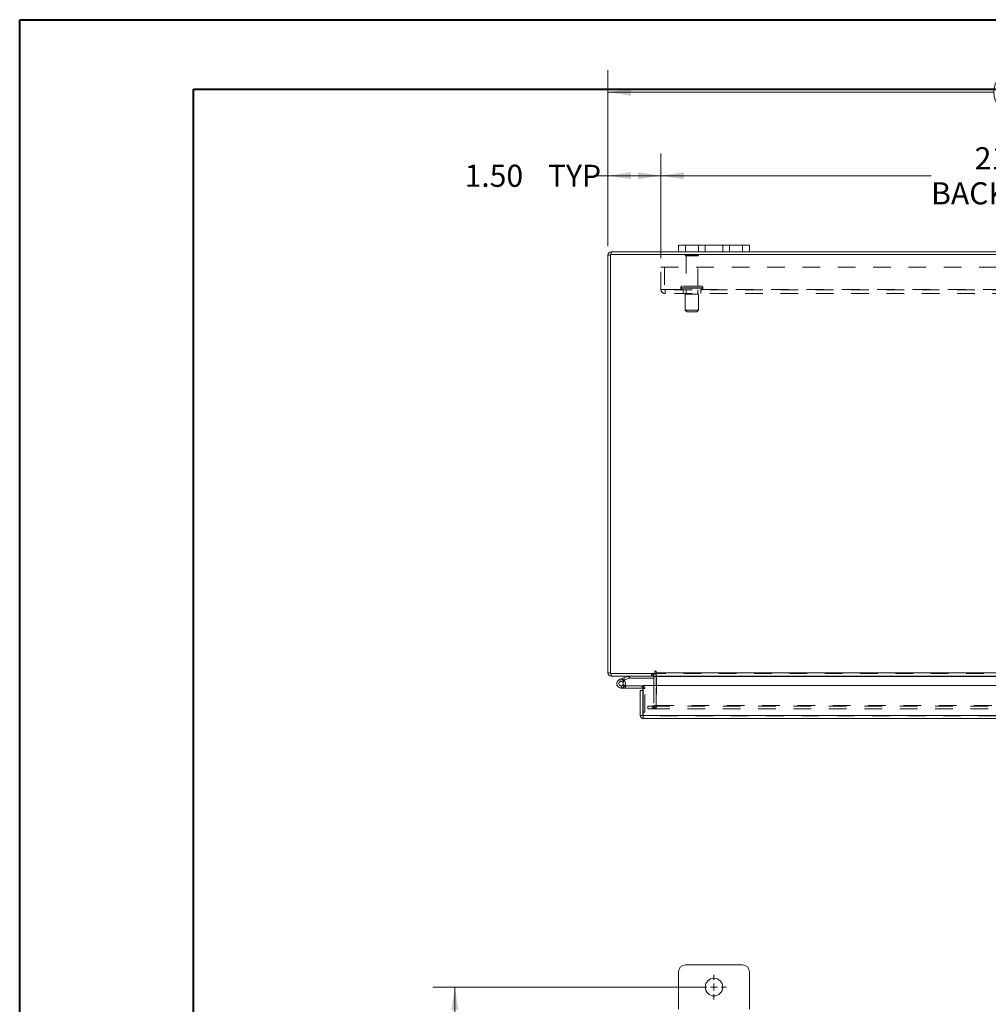
# Model space of a CAD drawing. Units: inches. Extents: x 0 to 23.4, y 0 to 16.5.
# Drawn here: x 0 to 5.5, y 11 to 16.5 of the extents above; entities that cross this region are included whole.
import ezdxf

# ---------------------------------------------------------------- set-up
doc = ezdxf.new("R2010")
doc.units = ezdxf.units.IN
doc.header["$MEASUREMENT"] = 0
doc.linetypes.add('HIDDEN', pattern=[0.075, 0.05, -0.025])
doc.styles.add('SLDTEXTSTYLE0', font='TXT', dxfattribs={"width": 0.75})
doc.dimstyles.new('SLDDIMSTYLE0', dxfattribs={"dimtxt": 0.125, "dimasz": 0.13, "dimexe": 0, "dimexo": 0.0625, "dimgap": -0.03125, "dimtad": 0, "dimtih": 1, "dimtoh": 1, "dimlfac": 5, "dimrnd": 1e-09, "dimzin": 12, "dimdsep": 46, "dimtxsty": 'SLDTEXTSTYLE0', "dimsah": 1, "dimcen": 0.09, "dimadec": 0, "dimazin": 3, "dimtfac": 1, "dimtofl": 0, "dimtmove": 0, "dimatfit": 3, "dimfxl": 1, "dimfrac": 2, "dimtolj": 1, "dimtzin": 12, "dimarcsym": 0})
doc.dimstyles.new('SLDDIMSTYLE1', dxfattribs={"dimtxt": 0.125, "dimasz": 0.13, "dimexe": 0, "dimexo": 0.0625, "dimgap": 0.03125, "dimtad": 0, "dimtih": 1, "dimtoh": 1, "dimlfac": 5, "dimrnd": 1e-09, "dimzin": 4, "dimdsep": 46, "dimtxsty": 'SLDTEXTSTYLE0', "dimsah": 1, "dimcen": 0.09, "dimadec": 0, "dimazin": 1, "dimtfac": 1, "dimtofl": 0, "dimtmove": 0, "dimatfit": 3, "dimfxl": 1, "dimfrac": 2, "dimtolj": 1, "dimtzin": 12, "dimarcsym": 0})
doc.dimstyles.new('SLDDIMSTYLE3', dxfattribs={"dimtxt": 0.125, "dimasz": 0.13, "dimexe": 0, "dimexo": 0.0625, "dimgap": 0.03125, "dimtad": 0, "dimtih": 1, "dimtoh": 1, "dimdec": 0, "dimlfac": 5, "dimrnd": 1e-09, "dimzin": 12, "dimdsep": 46, "dimtxsty": 'SLDTEXTSTYLE0', "dimsah": 1, "dimcen": 0.09, "dimadec": 0, "dimazin": 3, "dimtfac": 1, "dimtofl": 0, "dimtmove": 0, "dimatfit": 3, "dimfxl": 1, "dimfrac": 2, "dimtolj": 1, "dimtzin": 12, "dimarcsym": 0})

# ---------------------------------------------------------------- blocks, each defined once
blk = doc.blocks.new('_D')
at = {"color": 7, "linetype": 'Continuous', "lineweight": 0}
for p, q in [((3.8813, 11.07), (2.3402, 11.07)), ((2.4652, 11.07), (2.4652, 8.6112)), ((2.2193, 8.4128), (2.2193, 8.6112)), ((2.2193, 8.6112), (2.7111, 8.6112)), ((2.7111, 8.6112), (2.7111, 8.4128)), ((2.7111, 8.4128), (2.2193, 8.4128)), ((2.4652, 4.82), (2.4652, 8.4128)), ((3.8813, 4.82), (2.3402, 4.82))]:
    blk.add_line(p, q, dxfattribs=at)
for points in [[(2.4652, 11.07), (2.4452, 10.94), (2.4852, 10.94)], [(2.4652, 4.82), (2.4852, 4.95), (2.4452, 4.95)]]:
    blk.add_solid(points, dxfattribs=at)
at = {"color": 7, "linetype": 'Continuous', "lineweight": 0, "insert": (2.2574, 8.5739, -0.8984), "char_height": 0.125, "attachment_point": 1, "style": 'SLDTEXTSTYLE0'}
blk.add_mtext('31.25', dxfattribs=at)
blk = doc.blocks.new('SW_CENTERMARKSYMBOL_1')
at = {"color": 0, "linetype": 'Continuous', "lineweight": 0}
for p, q in [((0, 0.04), (0, 0.07)), ((-0.04, 0), (-0.07, 0)), ((0, 0), (-0.02, 0)), ((0, 0), (0, 0.02)), ((0, 0), (0, -0.02)), ((0, 0), (0.02, 0)), ((0.04, 0), (0.07, 0)), ((0, -0.04), (0, -0.07))]:
    blk.add_line(p, q, dxfattribs=at)
blk = doc.blocks.new('_D_3')
at = {"color": 7, "linetype": 'Continuous', "lineweight": 0}
for p, q in [((3.3313, 15.2624), (3.3313, 16.2587)), ((5.639, 16.2583), (5.8237, 16.2583)), ((8.1313, 15.2624), (8.1313, 16.2587)), ((3.3313, 16.1337), (5.5144, 16.1337)), ((8.1313, 16.1337), (5.9483, 16.1337)), ((5.8237, 16.0091), (5.639, 16.0091))]:
    blk.add_line(p, q, dxfattribs=at)
for centre, start, end in [((5.639, 16.1337), 90, 270), ((5.8237, 16.1337), 270, 90)]:
    blk.add_arc(centre, 0.1246, start, end, dxfattribs=at)
for points in [[(3.3313, 16.1337), (3.4613, 16.1137), (3.4613, 16.1537)], [(8.1313, 16.1337), (8.0013, 16.1537), (8.0013, 16.1137)]]:
    blk.add_solid(points, dxfattribs=at)
at = {"color": 7, "linetype": 'Continuous', "lineweight": 0, "insert": (5.639, 16.1956, 0.0008), "char_height": 0.125, "attachment_point": 1, "style": 'SLDTEXTSTYLE0'}
blk.add_mtext('24', dxfattribs=at)
blk = doc.blocks.new('_D_5')
at = {"color": 7, "linetype": 'Continuous', "lineweight": 0}
for p, q in [((3.3313, 15.2624), (3.3313, 15.7862)), ((3.6313, 15.1942), (3.6313, 15.7862)), ((3.3313, 15.6612), (3.2595, 15.6612)), ((3.6313, 15.6612), (3.3313, 15.6612))]:
    blk.add_line(p, q, dxfattribs=at)
for points in [[(3.3313, 15.6612), (3.4613, 15.6412), (3.4613, 15.6812)], [(3.6313, 15.6612), (3.5013, 15.6812), (3.5013, 15.6412)]]:
    blk.add_solid(points, dxfattribs=at)
at = {"color": 7, "linetype": 'Continuous', "lineweight": 0, "char_height": 0.125, "attachment_point": 1, "style": 'SLDTEXTSTYLE0'}
for s, insert in [('1.50', (2.5202, 15.7232, 0.0008)), ('TYP', (2.9919, 15.7232, 0.0008))]:
    blk.add_mtext(s, dxfattribs=dict(at, insert=insert))
blk = doc.blocks.new('_D_6')
at = {"color": 7, "linetype": 'Continuous', "lineweight": 0}
for p, q in [((3.6313, 15.1942), (3.6313, 15.7862)), ((7.8313, 15.1942), (7.8313, 15.7862)), ((3.6313, 15.6612), (5.1597, 15.6612)), ((7.8313, 15.6612), (6.1701, 15.6612))]:
    blk.add_line(p, q, dxfattribs=at)
for points in [[(3.6313, 15.6612), (3.7613, 15.6412), (3.7613, 15.6812)], [(7.8313, 15.6612), (7.7013, 15.6812), (7.7013, 15.6412)]]:
    blk.add_solid(points, dxfattribs=at)
at = {"color": 7, "linetype": 'Continuous', "lineweight": 0, "char_height": 0.125, "attachment_point": 1, "style": 'SLDTEXTSTYLE0'}
for s, insert in [('21.00', (5.4063, 15.8224, 0.0008)), ('BACK PANEL', (5.1597, 15.6239, 0.0008))]:
    blk.add_mtext(s, dxfattribs=dict(at, insert=insert))

msp = doc.modelspace()

# ---------------------------------------------------------------- linework, layer by layer
at = {"color": 7, "linetype": 'Continuous', "lineweight": 40}
for p, q in [((0.0031, 0.00846), (0.0031, 16.54389)), ((0.0031, 16.54389), (23.38893, 16.54389)), ((0.98736, 0.40216), (0.98736, 16.15019)), ((0.98736, 16.15019), (22.99523, 16.15019))]:
    msp.add_line(p, q, dxfattribs=at)
at = {"color": 7, "linetype": 'Continuous', "lineweight": 15}
for p, q in [((3.73133, 15.22994), (3.73133, 15.26754)), ((3.73133, 15.26754), (3.76933, 15.26754)), ((3.76933, 15.26754), (3.76933, 15.22994)), ((4.09333, 15.26754), (3.76933, 15.26754)), ((4.09333, 15.22994), (4.09333, 15.26754)), ((4.09333, 15.26754), (4.13133, 15.26754)), ((4.13133, 15.26754), (4.13133, 15.22994)), ((3.34627, 15.2124), (3.33133, 15.2124)), ((3.33133, 12.84748), (3.33133, 15.2124)), ((3.34627, 15.215), (3.34627, 12.84488)), ((8.11639, 15.215), (3.34627, 15.215)), ((3.34887, 15.215), (3.34887, 15.22994)), ((3.73133, 15.22994), (3.34887, 15.22994)), ((3.76933, 15.22994), (3.73133, 15.22994)), ((4.09333, 15.22994), (3.76933, 15.22994)), ((4.13133, 15.22994), (4.09333, 15.22994)), ((7.33133, 15.22994), (4.13133, 15.22994)), ((3.34627, 12.84748), (3.33133, 12.84748)), ((3.34627, 12.84488), (3.59642, 12.84488)), ((3.34887, 12.84488), (3.34887, 12.82994)), ((3.59139, 12.82994), (3.34887, 12.82994)), ((3.39727, 12.81065), (3.42076, 12.8192)), ((3.42076, 12.8192), (3.44777, 12.82903)), ((3.42076, 12.8192), (3.42504, 12.80745)), ((3.42504, 12.80745), (3.45205, 12.81728)), ((3.45205, 12.81728), (3.44777, 12.82903)), ((3.45294, 12.81744), (3.45294, 12.82994)), ((3.45294, 12.81744), (3.59139, 12.81744)), ((3.59139, 12.82994), (3.59139, 12.84488)), ((3.59139, 12.82734), (3.59139, 12.77736)), ((3.59642, 12.85495), (3.59642, 12.84488)), ((3.60389, 12.84748), (3.60389, 12.85495)), ((3.60389, 12.84748), (7.85877, 12.84748)), ((3.60389, 12.82994), (3.60389, 12.84748)), ((7.85877, 12.82994), (3.60389, 12.82994)), ((3.60389, 12.82994), (3.60389, 12.82734)), ((3.60389, 12.77736), (3.60389, 12.82734)), ((3.39727, 12.81065), (3.40155, 12.7989)), ((3.40155, 12.7989), (3.42504, 12.80745)), ((3.40582, 12.76216), (3.43082, 12.76216)), ((3.42348, 12.80485), (3.41465, 12.796)), ((3.42348, 12.80485), (3.42189, 12.80631)), ((3.42747, 12.77466), (3.43082, 12.77466)), ((3.43082, 12.77466), (3.43082, 12.76216)), ((3.52582, 12.77466), (3.43082, 12.77466)), ((3.52582, 12.76216), (3.43082, 12.76216)), ((3.52582, 12.76216), (3.52582, 12.77466)), ((3.52842, 12.74882), (3.52842, 12.75956)), ((3.53125, 12.60736), (3.53125, 12.77736)), ((3.53125, 12.77736), (7.92691, 12.77736)), ((3.52842, 12.74882), (3.51348, 12.74882)), ((3.51348, 12.60736), (3.51348, 12.74882)), ((3.52842, 12.60736), (3.52842, 12.74882)), ((3.51348, 12.60736), (3.52842, 12.60736)), ((3.52842, 12.62476), (3.53125, 12.62476)), ((3.53102, 12.60476), (3.53102, 12.58982)), ((7.92691, 12.60736), (3.53125, 12.60736)), ((7.92714, 12.58982), (3.53102, 12.58982)), ((3.73133, 11.15703), (3.73133, 10.94503)), ((4.09333, 11.19503), (3.76933, 11.19503)), ((4.13133, 10.94503), (4.13133, 11.15703))]:
    msp.add_line(p, q, dxfattribs=at)
at = {"color": 7, "linetype": 'HIDDEN', "lineweight": 0}
for p, q in [((3.76933, 15.22994), (3.76933, 15.26754)), ((3.84333, 15.26754), (3.84333, 15.22994)), ((3.88133, 15.22994), (3.88133, 15.26754)), ((3.88133, 15.26754), (3.88133, 15.22994)), ((3.98133, 15.22994), (3.98133, 15.26754)), ((3.98133, 15.22994), (3.98133, 15.26754)), ((4.01933, 15.22994), (4.01933, 15.26754)), ((4.09333, 15.26754), (4.09333, 15.22994)), ((3.34627, 15.2124), (3.33133, 15.2124)), ((3.34887, 15.215), (3.34887, 15.22994)), ((3.84433, 15.2128), (3.76833, 15.2128)), ((3.83933, 15.2078), (3.77333, 15.2078)), ((3.77333, 15.2078), (3.77333, 15.0368)), ((3.83933, 15.0368), (3.83933, 15.2078)), ((3.63133, 15.0176), (3.63133, 15.1442)), ((3.63133, 15.1442), (7.83133, 15.1442)), ((3.65213, 15.1442), (3.65213, 15.0176)), ((3.63133, 15.0176), (3.65473, 15.0176)), ((3.65473, 15.0176), (7.80793, 15.0176)), ((3.65473, 15.0176), (3.65473, 14.9942)), ((7.80793, 15.015), (3.65473, 15.015)), ((7.80793, 14.9942), (3.65473, 14.9942)), ((3.74383, 15.0268), (3.8685, 15.0268)), ((3.74383, 15.0268), (3.74383, 15.025)), ((3.74383, 15.025), (3.8685, 15.025)), ((3.86883, 15.0268), (3.7442, 15.0268)), ((3.86883, 15.025), (3.7442, 15.025)), ((3.85883, 15.0368), (3.75383, 15.0368)), ((3.75633, 15.015), (3.75633, 14.9942)), ((3.84383, 14.99), (3.76883, 14.99)), ((3.76883, 14.99), (3.76883, 14.9)), ((3.77333, 15.015), (3.77333, 14.99)), ((3.83933, 14.99), (3.83933, 15.015)), ((3.84383, 14.9), (3.84383, 14.99)), ((3.85633, 14.9942), (3.85633, 15.015)), ((3.86883, 15.025), (3.86883, 15.0268)), ((3.84383, 14.9), (3.76883, 14.9)), ((3.76883, 14.9), (3.77883, 14.89)), ((3.83383, 14.89), (3.77883, 14.89)), ((3.83383, 14.89), (3.84383, 14.9)), ((3.34627, 12.84748), (3.33133, 12.84748)), ((3.34887, 12.84488), (3.34887, 12.82994)), ((3.42076, 12.8192), (3.42504, 12.80745)), ((3.45205, 12.81728), (3.44777, 12.82903)), ((3.45294, 12.81744), (3.45294, 12.82994)), ((3.57759, 12.84488), (3.57759, 12.82994)), ((3.58132, 12.82994), (3.58132, 12.84488)), ((3.58879, 12.82994), (3.58879, 12.84488)), ((3.59139, 12.84469), (3.58879, 12.84488)), ((3.59139, 12.82734), (3.59139, 12.82994)), ((3.59139, 12.82734), (3.60633, 12.82734)), ((7.85877, 12.84748), (3.60389, 12.84748)), ((7.85877, 12.84488), (3.60389, 12.84488)), ((3.60389, 12.82734), (7.85877, 12.82734)), ((3.60389, 12.82734), (3.60633, 12.82734)), ((3.60633, 12.82734), (3.60633, 12.66242)), ((3.40155, 12.7989), (3.39727, 12.81065)), ((3.40582, 12.77466), (3.40582, 12.76216)), ((3.40582, 12.77466), (3.42747, 12.77466)), ((3.42774, 12.77513), (3.41678, 12.78114)), ((3.52582, 12.76216), (3.52582, 12.77466)), ((3.52842, 12.75956), (3.54092, 12.75956)), ((3.53125, 12.75956), (3.54092, 12.75956)), ((3.54092, 12.62476), (3.54092, 12.75956)), ((3.59139, 12.77736), (3.59139, 12.66242)), ((3.60389, 12.66242), (3.60389, 12.77736)), ((3.55633, 12.64488), (3.55633, 12.65982)), ((3.55696, 12.65982), (3.55633, 12.65982)), ((3.55696, 12.64488), (3.55696, 12.65982)), ((3.55696, 12.65982), (3.58196, 12.65982)), ((3.58196, 12.64488), (3.58196, 12.65982)), ((3.58196, 12.65982), (7.8807, 12.65982)), ((3.58879, 12.65982), (3.58879, 12.64488)), ((3.59139, 12.66242), (3.60633, 12.66242)), ((3.59202, 12.65982), (3.59202, 12.64488)), ((3.60389, 12.66242), (7.85877, 12.66242)), ((3.60389, 12.66242), (3.60389, 12.65982)), ((3.60389, 12.65982), (3.60389, 12.64488)), ((7.92714, 12.60476), (3.53102, 12.60476)), ((3.53125, 12.62476), (3.54092, 12.62476)), ((3.53125, 12.60736), (7.92691, 12.60736)), ((3.55696, 12.64488), (3.55633, 12.64488)), ((3.58196, 12.64488), (3.55696, 12.64488)), ((3.58196, 12.64488), (7.8807, 12.64488))]:
    msp.add_line(p, q, dxfattribs=at)
at = {"color": 8, "linetype": 'Continuous', "lineweight": 15}
for p, q in [((3.59139, 12.82734), (3.60389, 12.82734)), ((3.60389, 12.82734), (7.37588, 12.82734)), ((3.52842, 12.75956), (3.53125, 12.75956))]:
    msp.add_line(p, q, dxfattribs=at)
at = {"color": 7, "linetype": 'Continuous', "lineweight": 15, "flags": 128}
msp.add_lwpolyline([(3.52582, 12.77466), (3.52877, 12.77437), (3.53125, 12.77365)], dxfattribs=at)
at = {"color": 7, "linetype": 'Continuous', "lineweight": 15}
msp.add_circle((3.93133, 11.07003), 0.05, dxfattribs=at)
for centre, radius, start, end in [((3.34887, 15.2124), 0.01754, 90, 180), ((3.34887, 12.84748), 0.01754, 180, 270), ((3.45294, 12.81484), 0.0151, 90, 110), ((3.45294, 12.81484), 0.0026, 90, 110), ((3.58879, 12.82734), 0.0026, 0, 90), ((3.58879, 12.82734), 0.01754, 30.58341, 81.47548), ((3.60016, 12.85495), 0.00374, 0, 180), ((3.40582, 12.78716), 0.025, 110, 200), ((3.40582, 12.78716), 0.025, 200, 290), ((3.40582, 12.78716), 0.0125, 110, 45.05413), ((3.40582, 12.78716), 0.0125, 45.05413, 110), ((3.40582, 12.78716), 0.025, 290, 20), ((3.40582, 12.78716), 0.025, 20, 45.05413), ((3.52582, 12.75956), 0.0026, 0, 90), ((3.76933, 11.15703), 0.038, 90, 180), ((4.09333, 11.15703), 0.038, 0, 90)]:
    msp.add_arc(centre, radius, start, end, dxfattribs=at)
at = {"color": 7, "linetype": 'HIDDEN', "lineweight": 0}
for centre, radius, start, end in [((3.34887, 15.2124), 0.0026, 90, 180), ((3.77247, 15.21), 0.005, 90, 145.9442), ((3.77333, 15.2128), 0.005, 180, 270), ((3.83933, 15.2128), 0.005, 270, 0), ((3.84019, 15.21), 0.005, 34.0558, 90), ((3.65473, 15.0176), 0.0234, 180, 270), ((3.65473, 15.0176), 0.0026, 180, 270), ((3.75383, 15.0268), 0.01, 90, 180), ((3.75383, 15.025), 0.01, 180, 270), ((3.85883, 15.0268), 0.01, 0, 90), ((3.85883, 15.025), 0.01, 270, 0), ((3.34887, 12.84748), 0.0026, 180, 270), ((3.58879, 12.82734), 0.01754, 0, 30.58341), ((3.40582, 12.78716), 0.025, 50, 110), ((3.52582, 12.75956), 0.0151, 0, 68.9306), ((3.58879, 12.66242), 0.01754, 270, 0), ((3.58879, 12.66242), 0.0026, 270, 0)]:
    msp.add_arc(centre, radius, start, end, dxfattribs=at)
at = {"color": 7, "linetype": 'Continuous', "lineweight": 15}
for points in [[(3.51348, 12.60736), (3.51374, 12.60506), (3.51427, 12.60046), (3.51833, 12.59466), (3.52413, 12.59061), (3.52872, 12.59008), (3.53102, 12.58982)], [(3.52842, 12.60736), (3.52846, 12.60702), (3.52854, 12.60633), (3.52914, 12.60547), (3.53, 12.60487), (3.53068, 12.6048), (3.53102, 12.60476)], [(3.53102, 12.58982), (3.53104, 12.59008), (3.53108, 12.59061), (3.53113, 12.59466), (3.53119, 12.60046), (3.53123, 12.60506), (3.53125, 12.60736)]]:
    msp.add_open_spline(points, degree=3, dxfattribs=at)

# ---------------------------------------------------------------- block references
at = {"color": 7, "linetype": 'Continuous', "lineweight": 0}
msp.add_blockref('SW_CENTERMARKSYMBOL_1', (3.93133, 11.07003), dxfattribs=at)

# ---------------------------------------------------------------- dimensions: what is measured, and where the dimension line sits
dim = msp.add_linear_dim(base=(8.13133, 16.13368), p1=(3.33133, 15.2124), p2=(8.13133, 15.2124), dimstyle='SLDDIMSTYLE3', dxfattribs=at)
dim.commit()
dim.dimension.update_dxf_attribs({"geometry": '_D_3', "text_midpoint": (5.73133, 16.13368), "dimtype": 160})
for base, p2, text, picture, middle in [((7.83133, 15.66124), (7.83133, 15.1442), '<>\\PBACK PANEL', '_D_6', (5.66493, 15.66124)), ((3.33133, 15.66124), (3.33133, 15.2124), '<> TYP', '_D_5', (2.88984, 15.66124))]:
    dim = msp.add_linear_dim(base=base, p1=(3.63133, 15.1442), p2=p2, text=text, dimstyle='SLDDIMSTYLE1', dxfattribs=at)
    dim.commit()
    dim.dimension.update_dxf_attribs({"geometry": picture, "text_midpoint": middle, "dimtype": 160})
dim = msp.add_linear_dim(base=(2.46519, 11.07003), p1=(3.93133, 4.82003), p2=(3.93133, 11.07003), angle=90, dimstyle='SLDDIMSTYLE0', dxfattribs=at)
dim.commit()
dim.dimension.update_dxf_attribs({"geometry": '_D', "text_midpoint": (2.46519, 8.51199), "dimtype": 160})

doc.saveas('drawing.dxf')
